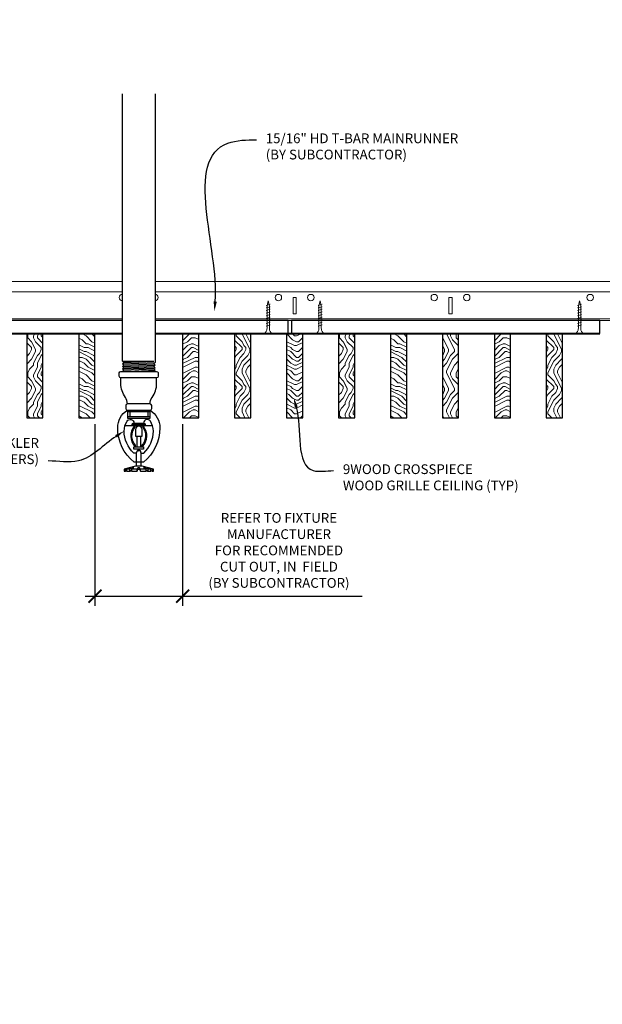
# Model space of a CAD drawing. Units: inches. Extents: x 0 to 3506, y 0 to 1152.
# Drawn here: x 1509 to 1532, y 697 to 735 of the extents above; entities that cross this region are included whole.
import ezdxf
from ezdxf import colors
from ezdxf.entities.mleader import LeaderData, LeaderLine
from ezdxf.enums import TextEntityAlignment as Align
from ezdxf.math import Vec2, Vec3

# ---------------------------------------------------------------- set-up
doc = ezdxf.new("R2010")
doc.units = ezdxf.units.IN
doc.header["$MEASUREMENT"] = 0
doc.header["$PDMODE"] = 3
doc.header["$PDSIZE"] = 0.15625
doc.layers.get('0').update_dxf_attribs({"lineweight": 25})
for name, color, linetype, lineweight in [('F-SPRN', 7, 'Continuous', 25), ('Z-ANNO-DIMS', 1, 'Continuous', 25), ('Z-ANNO-NOTE', 7, 'Continuous', 35), ('Z-CLNG-SCRIM', 2, 'Continuous', 50), ('Z-CLNG-SUSP', 3, 'Continuous', 18), ('Z-CLNG-TEES', 3, 'Continuous', 18), ('Z-CLNG-WOOD', 5, 'Continuous', 25), ('Z-CLNG-WOOD-PATT', 2, 'Continuous', 15)]:
    doc.layers.add(name, color=color, linetype=linetype, lineweight=lineweight)
doc.layers.add('Z-ANNO-NPLT', color=252, linetype='Continuous', lineweight=35, plot=False)
doc.styles.add('1-4', font='arial.ttf', dxfattribs={"height": 0.375})
doc.styles.get("Standard").update_dxf_attribs({"font": 'arial.ttf', "height": 0.09375})
doc.dimstyles.new('1-4', dxfattribs={"dimscale": 4, "dimtxt": 0.09375, "dimasz": 0.125, "dimexe": 0.09375, "dimexo": 0.0625, "dimgap": 0.0625, "dimtad": 1, "dimtoh": 1, "dimdec": 5, "dimzin": 3, "dimdsep": 46, "dimlunit": 5, "dimtxsty": '1-4', "dimblk": 'ARCHTICK', "dimcen": 0, "dimdle": 0.09375, "dimclrd": 256, "dimclre": 256, "dimclrt": 256, "dimadec": 1, "dimazin": 0, "dimtfac": 1, "dimtdec": 5, "dimtofl": 0, "dimtmove": 0, "dimatfit": 3, "dimfxl": 0, "dimfrac": 2, "dimtolj": 1, "dimtzin": 0, "dimlwd": -1, "dimlwe": -1, "dimarcsym": 0})
pattern_1 = [(90, (1434.5606, 726.6172), (-1.5, 1.5), [0.075, -1.425]), (90, (1434.4106, 725.5672), (-1.5, 1.5), [0.15, -1.35]), (90, (1434.3356, 726.5422), (-1.5, 1.5), [0.075, -1.425]), (90, (1434.1856, 725.6422), (-1.5, 1.5), [0.075, -1.425]), (90, (1434.1106, 726.5422), (-1.5, 1.5), [0.075, -1.425]), (90, (1434.0356, 725.7172), (-1.5, 1.5), [0.075, -1.425]), (90, (1433.9606, 726.5422), (-1.5, 1.5), [0.075, -1.425]), (90, (1433.8106, 725.7172), (-1.5, 1.5), [0.075, -0.825, 0.075, -0.525]), (90, (1433.6606, 725.7172), (-1.5, 1.5), [0.15, -0.75, 0.075, -0.525]), (90, (1433.4356, 725.6422), (-1.5, 1.5), [0.075, -0.225, 0.075, -0.6, 0.075, -0.45]), (90, (1433.2856, 725.5672), (-1.5, 1.5), [0.075, -0.3, 0.15, -0.975]), (90, (1433.2106, 726.5422), (-1.5, 1.5), [0.075, -1.425]), (90, (1433.1356, 725.5672), (-1.5, 1.5), [0.075, -0.375, 0.075, -0.975]), (135, (1434.5606, 725.4172), (-1.5, -4e-16), [0.212132, -1.90919]), (135, (1434.5606, 726.6922), (-1.5, -4e-16), [0.424264, -1.697056]), (135, (1433.8106, 726.6922), (-1.5, -4e-16), [0.106065, -2.015255]), (135, (1433.6606, 725.4172), (-1.5, -4e-16), [0.318198, -1.803122]), (135, (1433.6606, 726.6922), (-1.5, -4e-16), [0.53033, -1.59099]), (135, (1433.4356, 726.6922), (-1.5, -4e-16), [0.318198, -1.803122]), (45, (1433.2856, 726.3922), (-2e-16, 1.5), [0.106065, -2.015255]), (45, (1434.4856, 725.8672), (-2e-16, 1.5), [0.212132, -1.90919]), (45, (1433.8856, 725.9422), (-2e-16, 1.5), [0.212132, -1.90919]), (45, (1434.1856, 726.3922), (-2e-16, 1.5), [0.212132, -1.90919]), (45, (1433.5856, 726.3172), (-2e-16, 1.5), [0.212132, -1.90919]), (45, (1433.4356, 726.3922), (-2e-16, 1.5), [0.318198, -1.803122]), (45, (1434.3356, 726.0172), (-2e-16, 1.5), [0.318198, -1.803122]), (45, (1434.2606, 726.2422), (-2e-16, 1.5), [0.318198, -1.803122]), (45, (1433.7356, 726.0172), (-2e-16, 1.5), [0.318198, -1.803122]), (45, (1433.6606, 726.1672), (-2e-16, 1.5), [0.318198, -1.803122]), (116.56505, (1434.26056, 725.4922), (-6e-10, 1.5), [0.167705, -3.186397]), (116.56505, (1434.33556, 726.6172), (-6e-10, 1.5), [0.67082, -2.683282]), (116.56505, (1434.11056, 726.6172), (-6e-10, 1.5), [0.67082, -2.683282]), (116.56505, (1433.96056, 726.6172), (-6e-10, 1.5), [0.670821, -1.005, 0.335415, -1.342866]), (116.56505, (1433.73556, 726.7672), (-6e-10, 1.5), [0.167705, -3.186397]), (116.56505, (1433.21056, 725.4172), (-6e-10, 1.5), [0.167705, -3.186397]), (116.56505, (1433.21056, 726.6172), (-6e-10, 1.5), [0.33541, -3.018692]), (63.43495, (1434.56056, 726.2422), (6e-10, 1.5), [0.33541, -3.018692]), (63.43495, (1434.18556, 725.7172), (6e-10, 1.5), [0.33541, -3.018692]), (63.43495, (1434.41056, 725.7172), (6e-10, 1.5), [0.167705, -3.186392]), (63.43495, (1434.03556, 725.7922), (6e-10, 1.5), [0.503115, -2.850987]), (63.43495, (1434.03556, 726.0922), (6e-10, 1.5), [0.33541, -3.018692]), (63.43495, (1433.96056, 726.2422), (6e-10, 1.5), [0.33541, -3.018692]), (63.43495, (1433.81056, 725.7922), (6e-10, 1.5), [0.167705, -3.186392]), (63.43495, (1433.66056, 725.8672), (6e-10, 1.5), [0.167705, -3.186392]), (63.43495, (1433.36056, 726.4672), (6e-10, 1.5), [0.167705, -3.186392]), (63.43495, (1433.88556, 726.3922), (6e-10, 1.5), [0.167705, -3.186392]), (63.43495, (1433.43556, 725.7172), (6e-10, 1.5), [0.503115, -2.850987]), (63.43495, (1433.28556, 725.6422), (6e-10, 1.5), [0.33541, -3.018692]), (63.43495, (1433.73556, 726.4672), (6e-10, 1.5), [0.1677, -1.5093, 0.1677, -1.509402]), (63.43495, (1433.43556, 726.0172), (6e-10, 1.5), [0.33541, -3.018692]), (63.43495, (1433.28556, 726.0922), (6e-10, 1.5), [0.33541, -3.018692]), (63.43495, (1433.13556, 725.6422), (6e-10, 1.5), [0.33541, -3.018692]), (63.43495, (1433.13556, 726.0922), (6e-10, 1.5), [0.33541, -3.018692])]
pattern_2 = [(0, (1435.7606, 725.4172), (1.5, 1.5), [0.075, -1.425]), (0, (1434.7106, 725.5672), (1.5, 1.5), [0.15, -1.35]), (0, (1435.6856, 725.6422), (1.5, 1.5), [0.075, -1.425]), (0, (1434.7856, 725.7922), (1.5, 1.5), [0.075, -1.425]), (0, (1435.6856, 725.8672), (1.5, 1.5), [0.075, -1.425]), (0, (1434.8606, 725.9422), (1.5, 1.5), [0.075, -1.425]), (0, (1435.6856, 726.0172), (1.5, 1.5), [0.075, -1.425]), (0, (1434.8606, 726.1672), (1.5, 1.5), [0.075, -0.825, 0.075, -0.525]), (0, (1434.8606, 726.3172), (1.5, 1.5), [0.15, -0.75, 0.075, -0.525]), (0, (1434.7856, 726.5422), (1.5, 1.5), [0.075, -0.225, 0.075, -0.6, 0.075, -0.45]), (0, (1434.7106, 726.6922), (1.5, 1.5), [0.075, -0.3, 0.15, -0.975]), (0, (1435.6856, 726.7672), (1.5, 1.5), [0.075, -1.425]), (0, (1434.7106, 726.8422), (1.5, 1.5), [0.075, -0.375, 0.075, -0.975]), (45, (1434.5606, 725.4172), (2e-16, 1.5), [0.212132, -1.90919]), (45, (1435.8356, 725.4172), (2e-16, 1.5), [0.424264, -1.697056]), (45, (1435.8356, 726.1672), (2e-16, 1.5), [0.106065, -2.015255]), (45, (1434.5606, 726.3172), (2e-16, 1.5), [0.318198, -1.803122]), (45, (1435.8356, 726.3172), (2e-16, 1.5), [0.53033, -1.59099]), (45, (1435.8356, 726.5422), (2e-16, 1.5), [0.318198, -1.803122]), (315, (1435.5356, 726.6922), (1.5, -3e-16), [0.106065, -2.015255]), (315, (1435.0106, 725.4922), (1.5, -3e-16), [0.212132, -1.90919]), (315, (1435.0856, 726.0922), (1.5, -3e-16), [0.212132, -1.90919]), (315, (1435.5356, 725.7922), (1.5, -3e-16), [0.212132, -1.90919]), (315, (1435.4606, 726.3922), (1.5, -3e-16), [0.212132, -1.90919]), (315, (1435.5356, 726.5422), (1.5, -3e-16), [0.318198, -1.803122]), (315, (1435.1606, 725.6422), (1.5, -3e-16), [0.318198, -1.803122]), (315, (1435.3856, 725.7172), (1.5, -3e-16), [0.318198, -1.803122]), (315, (1435.1606, 726.2422), (1.5, -3e-16), [0.318198, -1.803122]), (315, (1435.3106, 726.3172), (1.5, -3e-16), [0.318198, -1.803122]), (26.56505, (1434.63556, 725.7172), (1.5, 6e-10), [0.167705, -3.186397]), (26.56505, (1435.76056, 725.6422), (1.5, 6e-10), [0.67082, -2.683282]), (26.56505, (1435.76056, 725.8672), (1.5, 6e-10), [0.67082, -2.683282]), (26.56505, (1435.76056, 726.0172), (1.5, 6e-10), [0.670821, -1.005, 0.335415, -1.342866]), (26.56505, (1435.91056, 726.2422), (1.5, 6e-10), [0.167705, -3.186397]), (26.56505, (1434.56056, 726.7672), (1.5, 6e-10), [0.167705, -3.186397]), (26.56505, (1435.76056, 726.7672), (1.5, 6e-10), [0.33541, -3.018692]), (333.43495, (1435.38556, 725.4172), (1.5, -6e-10), [0.33541, -3.018692]), (333.43495, (1434.86056, 725.7922), (1.5, -6e-10), [0.33541, -3.018692]), (333.43495, (1434.86056, 725.5672), (1.5, -6e-10), [0.167705, -3.186392]), (333.43495, (1434.93556, 725.9422), (1.5, -6e-10), [0.503115, -2.850987]), (333.43495, (1435.23556, 725.9422), (1.5, -6e-10), [0.33541, -3.018692]), (333.43495, (1435.38556, 726.0172), (1.5, -6e-10), [0.33541, -3.018692]), (333.43495, (1434.93556, 726.1672), (1.5, -6e-10), [0.167705, -3.186392]), (333.43495, (1435.01056, 726.3172), (1.5, -6e-10), [0.167705, -3.186392]), (333.43495, (1435.61056, 726.6172), (1.5, -6e-10), [0.167705, -3.186392]), (333.43495, (1435.53556, 726.0922), (1.5, -6e-10), [0.167705, -3.186392]), (333.43495, (1434.86056, 726.5422), (1.5, -6e-10), [0.503115, -2.850987]), (333.43495, (1434.78556, 726.6922), (1.5, -6e-10), [0.33541, -3.018692]), (333.43495, (1435.61056, 726.2422), (1.5, -6e-10), [0.1677, -1.5093, 0.1677, -1.509402]), (333.43495, (1435.16056, 726.5422), (1.5, -6e-10), [0.33541, -3.018692]), (333.43495, (1435.23556, 726.6922), (1.5, -6e-10), [0.33541, -3.018692]), (333.43495, (1434.78556, 726.8422), (1.5, -6e-10), [0.33541, -3.018692]), (333.43495, (1435.23556, 726.8422), (1.5, -6e-10), [0.33541, -3.018692])]
pattern_3 = [(0, (1447.7606, 725.4172), (1.5, 1.5), [0.075, -1.425]), (0, (1446.7106, 725.5672), (1.5, 1.5), [0.15, -1.35]), (0, (1447.6856, 725.6422), (1.5, 1.5), [0.075, -1.425]), (0, (1446.7856, 725.7922), (1.5, 1.5), [0.075, -1.425]), (0, (1447.6856, 725.8672), (1.5, 1.5), [0.075, -1.425]), (0, (1446.8606, 725.9422), (1.5, 1.5), [0.075, -1.425]), (0, (1447.6856, 726.0172), (1.5, 1.5), [0.075, -1.425]), (0, (1446.8606, 726.1672), (1.5, 1.5), [0.075, -0.825, 0.075, -0.525]), (0, (1446.8606, 726.3172), (1.5, 1.5), [0.15, -0.75, 0.075, -0.525]), (0, (1446.7856, 726.5422), (1.5, 1.5), [0.075, -0.225, 0.075, -0.6, 0.075, -0.45]), (0, (1446.7106, 726.6922), (1.5, 1.5), [0.075, -0.3, 0.15, -0.975]), (0, (1447.6856, 726.7672), (1.5, 1.5), [0.075, -1.425]), (0, (1446.7106, 726.8422), (1.5, 1.5), [0.075, -0.375, 0.075, -0.975]), (45, (1446.5606, 725.4172), (2e-16, 1.5), [0.212132, -1.90919]), (45, (1447.8356, 725.4172), (2e-16, 1.5), [0.424264, -1.697056]), (45, (1447.8356, 726.1672), (2e-16, 1.5), [0.106065, -2.015255]), (45, (1446.5606, 726.3172), (2e-16, 1.5), [0.318198, -1.803122]), (45, (1447.8356, 726.3172), (2e-16, 1.5), [0.53033, -1.59099]), (45, (1447.8356, 726.5422), (2e-16, 1.5), [0.318198, -1.803122]), (315, (1447.5356, 726.6922), (1.5, -3e-16), [0.106065, -2.015255]), (315, (1447.0106, 725.4922), (1.5, -3e-16), [0.212132, -1.90919]), (315, (1447.0856, 726.0922), (1.5, -3e-16), [0.212132, -1.90919]), (315, (1447.5356, 725.7922), (1.5, -3e-16), [0.212132, -1.90919]), (315, (1447.4606, 726.3922), (1.5, -3e-16), [0.212132, -1.90919]), (315, (1447.5356, 726.5422), (1.5, -3e-16), [0.318198, -1.803122]), (315, (1447.1606, 725.6422), (1.5, -3e-16), [0.318198, -1.803122]), (315, (1447.3856, 725.7172), (1.5, -3e-16), [0.318198, -1.803122]), (315, (1447.1606, 726.2422), (1.5, -3e-16), [0.318198, -1.803122]), (315, (1447.3106, 726.3172), (1.5, -3e-16), [0.318198, -1.803122]), (26.56505, (1446.63556, 725.7172), (1.5, 6e-10), [0.167705, -3.186397]), (26.56505, (1447.76056, 725.6422), (1.5, 6e-10), [0.67082, -2.683282]), (26.56505, (1447.76056, 725.8672), (1.5, 6e-10), [0.67082, -2.683282]), (26.56505, (1447.76056, 726.0172), (1.5, 6e-10), [0.670821, -1.005, 0.335415, -1.342866]), (26.56505, (1447.91056, 726.2422), (1.5, 6e-10), [0.167705, -3.186397]), (26.56505, (1446.56056, 726.7672), (1.5, 6e-10), [0.167705, -3.186397]), (26.56505, (1447.76056, 726.7672), (1.5, 6e-10), [0.33541, -3.018692]), (333.43495, (1447.38556, 725.4172), (1.5, -6e-10), [0.33541, -3.018692]), (333.43495, (1446.86056, 725.7922), (1.5, -6e-10), [0.33541, -3.018692]), (333.43495, (1446.86056, 725.5672), (1.5, -6e-10), [0.167705, -3.186392]), (333.43495, (1446.93556, 725.9422), (1.5, -6e-10), [0.503115, -2.850987]), (333.43495, (1447.23556, 725.9422), (1.5, -6e-10), [0.33541, -3.018692]), (333.43495, (1447.38556, 726.0172), (1.5, -6e-10), [0.33541, -3.018692]), (333.43495, (1446.93556, 726.1672), (1.5, -6e-10), [0.167705, -3.186392]), (333.43495, (1447.01056, 726.3172), (1.5, -6e-10), [0.167705, -3.186392]), (333.43495, (1447.61056, 726.6172), (1.5, -6e-10), [0.167705, -3.186392]), (333.43495, (1447.53556, 726.0922), (1.5, -6e-10), [0.167705, -3.186392]), (333.43495, (1446.86056, 726.5422), (1.5, -6e-10), [0.503115, -2.850987]), (333.43495, (1446.78556, 726.6922), (1.5, -6e-10), [0.33541, -3.018692]), (333.43495, (1447.61056, 726.2422), (1.5, -6e-10), [0.1677, -1.5093, 0.1677, -1.509402]), (333.43495, (1447.16056, 726.5422), (1.5, -6e-10), [0.33541, -3.018692]), (333.43495, (1447.23556, 726.6922), (1.5, -6e-10), [0.33541, -3.018692]), (333.43495, (1446.78556, 726.8422), (1.5, -6e-10), [0.33541, -3.018692]), (333.43495, (1447.23556, 726.8422), (1.5, -6e-10), [0.33541, -3.018692])]
pattern_4 = [(90, (1446.5606, 726.6172), (-1.5, 1.5), [0.075, -1.425]), (90, (1446.4106, 725.5672), (-1.5, 1.5), [0.15, -1.35]), (90, (1446.3356, 726.5422), (-1.5, 1.5), [0.075, -1.425]), (90, (1446.1856, 725.6422), (-1.5, 1.5), [0.075, -1.425]), (90, (1446.1106, 726.5422), (-1.5, 1.5), [0.075, -1.425]), (90, (1446.0356, 725.7172), (-1.5, 1.5), [0.075, -1.425]), (90, (1445.9606, 726.5422), (-1.5, 1.5), [0.075, -1.425]), (90, (1445.8106, 725.7172), (-1.5, 1.5), [0.075, -0.825, 0.075, -0.525]), (90, (1445.6606, 725.7172), (-1.5, 1.5), [0.15, -0.75, 0.075, -0.525]), (90, (1445.4356, 725.6422), (-1.5, 1.5), [0.075, -0.225, 0.075, -0.6, 0.075, -0.45]), (90, (1445.2856, 725.5672), (-1.5, 1.5), [0.075, -0.3, 0.15, -0.975]), (90, (1445.2106, 726.5422), (-1.5, 1.5), [0.075, -1.425]), (90, (1445.1356, 725.5672), (-1.5, 1.5), [0.075, -0.375, 0.075, -0.975]), (135, (1446.5606, 725.4172), (-1.5, -4e-16), [0.212132, -1.90919]), (135, (1446.5606, 726.6922), (-1.5, -4e-16), [0.424264, -1.697056]), (135, (1445.8106, 726.6922), (-1.5, -4e-16), [0.106065, -2.015255]), (135, (1445.6606, 725.4172), (-1.5, -4e-16), [0.318198, -1.803122]), (135, (1445.6606, 726.6922), (-1.5, -4e-16), [0.53033, -1.59099]), (135, (1445.4356, 726.6922), (-1.5, -4e-16), [0.318198, -1.803122]), (45, (1445.2856, 726.3922), (-2e-16, 1.5), [0.106065, -2.015255]), (45, (1446.4856, 725.8672), (-2e-16, 1.5), [0.212132, -1.90919]), (45, (1445.8856, 725.9422), (-2e-16, 1.5), [0.212132, -1.90919]), (45, (1446.1856, 726.3922), (-2e-16, 1.5), [0.212132, -1.90919]), (45, (1445.5856, 726.3172), (-2e-16, 1.5), [0.212132, -1.90919]), (45, (1445.4356, 726.3922), (-2e-16, 1.5), [0.318198, -1.803122]), (45, (1446.3356, 726.0172), (-2e-16, 1.5), [0.318198, -1.803122]), (45, (1446.2606, 726.2422), (-2e-16, 1.5), [0.318198, -1.803122]), (45, (1445.7356, 726.0172), (-2e-16, 1.5), [0.318198, -1.803122]), (45, (1445.6606, 726.1672), (-2e-16, 1.5), [0.318198, -1.803122]), (116.56505, (1446.26056, 725.4922), (-6e-10, 1.5), [0.167705, -3.186397]), (116.56505, (1446.33556, 726.6172), (-6e-10, 1.5), [0.67082, -2.683282]), (116.56505, (1446.11056, 726.6172), (-6e-10, 1.5), [0.67082, -2.683282]), (116.56505, (1445.96056, 726.6172), (-6e-10, 1.5), [0.670821, -1.005, 0.335415, -1.342866]), (116.56505, (1445.73556, 726.7672), (-6e-10, 1.5), [0.167705, -3.186397]), (116.56505, (1445.21056, 725.4172), (-6e-10, 1.5), [0.167705, -3.186397]), (116.56505, (1445.21056, 726.6172), (-6e-10, 1.5), [0.33541, -3.018692]), (63.43495, (1446.56056, 726.2422), (6e-10, 1.5), [0.33541, -3.018692]), (63.43495, (1446.18556, 725.7172), (6e-10, 1.5), [0.33541, -3.018692]), (63.43495, (1446.41056, 725.7172), (6e-10, 1.5), [0.167705, -3.186392]), (63.43495, (1446.03556, 725.7922), (6e-10, 1.5), [0.503115, -2.850987]), (63.43495, (1446.03556, 726.0922), (6e-10, 1.5), [0.33541, -3.018692]), (63.43495, (1445.96056, 726.2422), (6e-10, 1.5), [0.33541, -3.018692]), (63.43495, (1445.81056, 725.7922), (6e-10, 1.5), [0.167705, -3.186392]), (63.43495, (1445.66056, 725.8672), (6e-10, 1.5), [0.167705, -3.186392]), (63.43495, (1445.36056, 726.4672), (6e-10, 1.5), [0.167705, -3.186392]), (63.43495, (1445.88556, 726.3922), (6e-10, 1.5), [0.167705, -3.186392]), (63.43495, (1445.43556, 725.7172), (6e-10, 1.5), [0.503115, -2.850987]), (63.43495, (1445.28556, 725.6422), (6e-10, 1.5), [0.33541, -3.018692]), (63.43495, (1445.73556, 726.4672), (6e-10, 1.5), [0.1677, -1.5093, 0.1677, -1.509402]), (63.43495, (1445.43556, 726.0172), (6e-10, 1.5), [0.33541, -3.018692]), (63.43495, (1445.28556, 726.0922), (6e-10, 1.5), [0.33541, -3.018692]), (63.43495, (1445.13556, 725.6422), (6e-10, 1.5), [0.33541, -3.018692]), (63.43495, (1445.13556, 726.0922), (6e-10, 1.5), [0.33541, -3.018692])]

# ---------------------------------------------------------------- blocks, each defined once
blk = doc.blocks.new('_ARCHTICK')
at = {"color": 0, "linetype": 'ByBlock', "const_width": 0.15}
blk.add_lwpolyline([(-0.5, -0.5), (0.5, 0.5)], dxfattribs=at)
blk = doc.blocks.new('*D37')
at = {"layer": 'Defpoints', "color": 0}
for p in [(1512, 719.492), (1515.375, 719.492), (1515.375, 712.631)]:
    blk.add_point(p, dxfattribs=at)
at = {"layer": 'Z-ANNO-DIMS'}
for p, q in [((1512, 719.242), (1512, 712.256)), ((1515.375, 719.242), (1515.375, 712.256)), ((1511.625, 712.631), (1515.375, 712.631)), ((1515.375, 712.631), (1522.291, 712.631))]:
    blk.add_line(p, q, dxfattribs=at)
at = {"layer": 'Z-ANNO-DIMS', "xscale": 0.5, "yscale": 0.5, "zscale": 0.5, "rotation": 180}
blk.add_blockref('_ARCHTICK', (1512, 712.631), dxfattribs=at)
at = {"layer": 'Z-ANNO-DIMS', "xscale": 0.5, "yscale": 0.5, "zscale": 0.5}
blk.add_blockref('_ARCHTICK', (1515.375, 712.631), dxfattribs=at)
at = {"layer": 'Z-ANNO-DIMS', "insert": (1519.083, 714.39), "char_height": 0.375, "attachment_point": 5, "style": '1-4'}
blk.add_mtext('\\A1;REFER TO FIXTURE\\PMANUFACTURER\\PFOR RECOMMENDED \\PCUT OUT, IN  FIELD \\P(BY SUBCONTRACTOR)', dxfattribs=at)

msp = doc.modelspace()

# ---------------------------------------------------------------- hatches: boundary and pattern name
at = {"layer": 'Z-CLNG-WOOD-PATT'}
h = msp.add_hatch(dxfattribs=at)
h.set_pattern_fill('ENDGRAIN', color=256, scale=1.5, angle=90, style=0)
h.set_pattern_definition(pattern_1)
h.paths.add_polyline_path([(1510, 722.741779), (1509.375, 722.741779), (1509.375, 719.491779), (1510, 719.491779)])
h = msp.add_hatch(dxfattribs=at)
h.set_pattern_fill('ENDGRAIN', color=256, scale=1.5, style=0)
h.set_pattern_definition(pattern_2)
h.paths.add_polyline_path([(1512, 722.741779), (1511.375, 722.741779), (1511.375, 719.491779), (1512, 719.491779)])
h = msp.add_hatch(dxfattribs=at)
h.set_pattern_fill('ENDGRAIN', color=256, scale=1.5, style=0)
h.set_pattern_definition(pattern_2)
h.paths.add_polyline_path([(1515.375, 719.491779), (1516, 719.491779), (1516, 722.741779), (1515.375, 722.741779)])
h = msp.add_hatch(dxfattribs=at)
h.set_pattern_fill('ENDGRAIN', color=256, scale=1.5, angle=90, style=0)
h.set_pattern_definition(pattern_1)
h.paths.add_polyline_path([(1517.375, 719.491779), (1518, 719.491779), (1518, 722.741779), (1517.375, 722.741779)])
h = msp.add_hatch(dxfattribs=at)
h.set_pattern_fill('ENDGRAIN', color=256, scale=1.5, style=0)
h.set_pattern_definition(pattern_3)
h.paths.add_polyline_path([(1520, 722.741779), (1519.5625, 722.741779), (1519.375, 722.741779), (1519.375, 719.491779), (1520, 719.491779)])
h = msp.add_hatch(dxfattribs=at)
h.set_pattern_fill('ENDGRAIN', color=256, scale=1.5, angle=90, style=0)
h.set_pattern_definition(pattern_4)
h.paths.add_polyline_path([(1522, 722.741779), (1521.375, 722.741779), (1521.375, 719.491779), (1522, 719.491779)])
h = msp.add_hatch(dxfattribs=at)
h.set_pattern_fill('ENDGRAIN', color=256, scale=1.5, style=0)
h.set_pattern_definition(pattern_3)
h.paths.add_polyline_path([(1524, 722.741779), (1523.375, 722.741779), (1523.375, 719.491779), (1524, 719.491779)])
h = msp.add_hatch(dxfattribs=at)
h.set_pattern_fill('ENDGRAIN', color=256, scale=1.5, angle=90, style=0)
h.set_pattern_definition(pattern_4)
h.paths.add_polyline_path([(1526, 722.741779), (1525.375, 722.741779), (1525.375, 719.491779), (1526, 719.491779)])
h = msp.add_hatch(dxfattribs=at)
h.set_pattern_fill('ENDGRAIN', color=256, scale=1.5, style=0)
h.set_pattern_definition(pattern_3)
h.paths.add_polyline_path([(1527.375, 719.491779), (1528, 719.491779), (1528, 722.741779), (1527.375, 722.741779)])
h = msp.add_hatch(dxfattribs=at)
h.set_pattern_fill('ENDGRAIN', color=256, scale=1.5, angle=90, style=0)
h.set_pattern_definition(pattern_4)
h.paths.add_polyline_path([(1529.375, 719.491779), (1530, 719.491779), (1530, 722.741779), (1529.375, 722.741779)])

# ---------------------------------------------------------------- linework, layer by layer
at = {"layer": 'F-SPRN'}
for p, q in [((1513.0625, 721.665576), (1514.2636, 721.665576)), ((1513.1114, 721.616376), (1514.2636, 721.665576)), ((1513.0625, 721.567176), (1514.3125, 721.616376)), ((1513.0625, 721.468776), (1514.3125, 721.517976)), ((1513.0625, 721.370376), (1514.3125, 721.419576)), ((1513.1114, 721.517976), (1514.2636, 721.567176)), ((1513.1114, 721.419576), (1514.2636, 721.468776)), ((1513.1114, 721.321176), (1514.2636, 721.370376)), ((1513.260671, 721.279776), (1514.3125, 721.321176)), ((1513.2554, 719.779776), (1514.1196, 719.779776))]:
    msp.add_line(p, q, dxfattribs=at)
for points in [[(1513.072609, 721.279776), (1513.1114, 721.321176), (1513.0625, 721.370376), (1513.1114, 721.419576), (1513.1114, 721.419576), (1513.0625, 721.468776), (1513.0625, 721.468776), (1513.1114, 721.517976), (1513.1114, 721.517976), (1513.0625, 721.567176), (1513.1114, 721.616376), (1513.1114, 721.616376), (1513.0625, 721.665576), (1513.0625, 721.665576), (1513.0625, 731.952946)], [(1514.3125, 731.952946), (1514.3125, 721.616376), (1514.2636, 721.567176), (1514.3125, 721.517976), (1514.2636, 721.468776), (1514.3125, 721.419576), (1514.2636, 721.370376), (1514.3125, 721.321176), (1514.273709, 721.279776)], [(1514.125, 719.724176), (1513.25, 719.724176)], [(1513.25, 719.536676), (1514.125, 719.536676)], [(1513.3437, 719.724176), (1513.3437, 719.536676)], [(1514.0313, 719.724176), (1514.0313, 719.536676)], [(1513.15767, 719.192976), (1514.21733, 719.192976)], [(1513.5625, 718.831376), (1513.5625, 718.786676)], [(1513.625, 718.380476), (1513.625, 718.786676)], [(1513.75, 718.786676), (1513.75, 718.380476)], [(1513.8125, 718.786676), (1513.8125, 718.831476)], [(1513.7812, 717.630476), (1513.7812, 718.128776), (1513.75, 718.224176), (1513.625, 718.224176), (1513.5937, 718.128776), (1513.5937, 717.630476)], [(1514.2014, 717.519376), (1514.2014, 717.442976), (1514.25, 717.442976), (1514.25, 717.519376), (1513.8125, 717.630476), (1513.6875, 717.630476), (1513.5625, 717.630476), (1513.5625, 717.630476), (1513.125, 717.519376), (1513.125, 717.442976), (1513.1736, 717.442976)], [(1514.25, 717.519376), (1514.2014, 717.519376), (1514.011159, 717.567976), (1513.995559, 717.567976), (1514.1562, 717.519376), (1514.0312, 717.519376), (1513.9062, 717.567976), (1513.875, 717.567976), (1513.9687, 717.519376), (1513.75, 717.519376), (1513.7187, 717.567976), (1513.6563, 717.567976), (1513.625, 717.519376), (1513.4063, 717.519376), (1513.4063, 717.519376), (1513.5, 717.567976), (1513.4688, 717.567976), (1513.3438, 717.519376), (1513.2188, 717.519376), (1513.379441, 717.567976), (1513.363841, 717.567976), (1513.1736, 717.519376), (1513.125, 717.519376)], [(1513.2188, 717.464768), (1513.1736, 717.442976), (1513.1736, 717.519376)], [(1513.2188, 717.519376), (1513.2188, 717.442976), (1513.3438, 717.442976), (1513.3438, 717.519376)], [(1513.4063, 717.519376), (1513.4063, 717.442976), (1513.4063, 717.442976), (1513.625, 717.442976), (1513.6563, 717.519376), (1513.7187, 717.519376), (1513.75, 717.442976), (1513.9687, 717.442976), (1513.9687, 717.519376)], [(1513.625, 717.442976), (1513.625, 717.519376)], [(1513.6563, 717.567976), (1513.6563, 717.519376)], [(1513.7187, 717.567976), (1513.7187, 717.519376)], [(1513.75, 717.442976), (1513.75, 717.519376)], [(1514.0312, 717.519376), (1514.0312, 717.442976), (1514.1562, 717.442976), (1514.1562, 717.519376)], [(1513.3438, 717.442976), (1513.4063, 717.474176), (1513.4063, 717.442976)], [(1513.9687, 717.474176), (1514.0312, 717.442976)], [(1514.1562, 717.464768), (1514.2014, 717.442976)]]:
    msp.add_lwpolyline(points, dxfattribs=at)
for points in [[(1514.375, 721.279776, -0.414213562), (1514.4375, 721.217276), (1514.4375, 721.092276, -0.414213562), (1514.375, 721.029776), (1513, 721.029776, -0.414213562), (1512.9375, 721.092276), (1512.9375, 721.217276, -0.414213562), (1513, 721.279776)], [(1513.5413, 718.390676), (1513.5413, 718.390676), (1513.5643, 718.387376), (1513.565957, 718.43273), (1513.565957, 718.43273, -0.366778022), (1513.533844, 719.117662), (1513.532, 719.161676), (1513.509, 719.161676), (1513.509, 719.161676, 0.38342338)], [(1513.5625, 718.786676), (1513.8125, 718.786676), (1513.8125, 719.040176, 1), (1513.5625, 719.040176), (1513.5625, 719.040176)], [(1513.841156, 719.117662, -0.366778022), (1513.809043, 718.43273), (1513.809043, 718.43273), (1513.8107, 718.387376), (1513.8337, 718.390676), (1513.8337, 718.390676, 0.38342338), (1513.866, 719.161676), (1513.866, 719.161676), (1513.843, 719.161676)]]:
    msp.add_lwpolyline(points, format="xyb", close=True, dxfattribs=at)
for points in [[(1513.25, 720.029561, 0.15420532), (1513.172145, 720.274252), (1513.172145, 720.274252, -0.156441836), (1513, 720.810976), (1513, 721.029776)], [(1514.125, 720.029561, -0.15420532), (1514.202855, 720.274252, 0.156441836), (1514.375, 720.810976), (1514.375, 721.029776)], [(1513.5938, 717.785676), (1513.5048, 717.785676), (1513.5048, 717.785676, -0.226000285), (1512.875579, 719.106654), (1512.875579, 719.106654, -0.259407352), (1513.25, 719.779776), (1513.25, 719.779776), (1513.25, 719.474176), (1514.125, 719.474176), (1514.125, 719.779776), (1514.125, 719.779776, -0.259407352), (1514.499421, 719.106654), (1514.499421, 719.106654, -0.226000285), (1513.8702, 717.785676), (1513.8702, 717.785676), (1513.5048, 717.785676)], [(1514.1196, 719.779776, 0.414213562), (1514.1875, 719.847676), (1514.1875, 719.961876, 0.414213562), (1514.1196, 720.029776), (1513.2554, 720.029776, 0.414213562), (1513.1875, 719.961876), (1513.1875, 719.847676, 0.414213562), (1513.2554, 719.779776)], [(1513.5938, 718.128776), (1513.497817, 718.128776), (1513.497817, 718.128776, -0.208540001), (1513.125, 718.983776, -0.148515626), (1513.240902, 719.365372, -0.741378137), (1513.5, 719.286676)], [(1513.7812, 718.128776), (1513.877183, 718.128776, 0.208540001), (1514.25, 718.983776), (1514.25, 718.983776, 0.148515626), (1514.134098, 719.365372), (1514.134098, 719.365372, 0.741378137), (1513.875, 719.286676)], [(1513.65625, 718.283276), (1513.65625, 718.255426, 1), (1513.71875, 718.255426), (1513.71875, 718.283276)]]:
    msp.add_lwpolyline(points, format="xyb", dxfattribs=at)
for points in [[(1513.4375, 719.192976), (1513.4375, 719.255476), (1513.9375, 719.255476), (1513.9375, 719.192976)], [(1513.4653, 719.258976), (1513.4653, 719.286676), (1513.9028, 719.286676), (1513.9028, 719.258976)], [(1513.4687, 719.165176), (1513.4687, 719.192976), (1513.9062, 719.192976), (1513.9062, 719.165176)], [(1513.875, 718.283276), (1513.5, 718.283276), (1513.5, 718.380476), (1513.875, 718.380476)]]:
    msp.add_lwpolyline(points, close=True, dxfattribs=at)
at = {"layer": 'Z-CLNG-SCRIM', "lineweight": 40}
for p, q in [((1495.375, 722.741779), (1513.0625, 722.741779)), ((1514.3125, 722.741779), (1531.4375, 722.741779))]:
    msp.add_line(p, q, dxfattribs=at)
at = {"layer": 'Z-CLNG-SUSP'}
for p, q in [((1518.74477, 723.866779), (1518.59477, 723.816779)), ((1518.74477, 723.766779), (1518.59477, 723.716779)), ((1518.74477, 723.666779), (1518.59477, 723.616779)), ((1518.74477, 723.566779), (1518.59477, 723.516779)), ((1520.74477, 723.866779), (1520.59477, 723.816779)), ((1520.74477, 723.766779), (1520.59477, 723.716779)), ((1520.74477, 723.666779), (1520.59477, 723.616779)), ((1520.74477, 723.566779), (1520.59477, 723.516779)), ((1530.728725, 723.866779), (1530.578725, 723.816779)), ((1530.728725, 723.766779), (1530.578725, 723.716779)), ((1530.728725, 723.666779), (1530.578725, 723.616779)), ((1530.728725, 723.566779), (1530.578725, 723.516779)), ((1518.74477, 723.466779), (1518.59477, 723.416779)), ((1518.74477, 723.366779), (1518.59477, 723.316779)), ((1518.74477, 723.266779), (1518.59477, 723.216779)), ((1520.74477, 723.466779), (1520.59477, 723.416779)), ((1520.74477, 723.366779), (1520.59477, 723.316779)), ((1520.74477, 723.266779), (1520.59477, 723.216779)), ((1530.728725, 723.466779), (1530.578725, 723.416779)), ((1530.728725, 723.366779), (1530.578725, 723.316779)), ((1530.728725, 723.266779), (1530.578725, 723.216779)), ((1518.74477, 723.166779), (1518.59477, 723.116779)), ((1518.74477, 723.066779), (1518.59477, 723.016779)), ((1520.74477, 723.166779), (1520.59477, 723.116779)), ((1520.74477, 723.066779), (1520.59477, 723.016779)), ((1530.728725, 723.166779), (1530.578725, 723.116779)), ((1530.728725, 723.066779), (1530.578725, 723.016779))]:
    msp.add_line(p, q, dxfattribs=at)
for points in [[(1518.62477, 722.941779), (1518.62477, 723.804279), (1518.66977, 723.991779), (1518.71477, 723.804279), (1518.71477, 722.941779)], [(1520.62477, 722.941779), (1520.62477, 723.804279), (1520.66977, 723.991779), (1520.71477, 723.804279), (1520.71477, 722.941779)], [(1530.608725, 722.941779), (1530.608725, 723.804279), (1530.653725, 723.991779), (1530.698725, 723.804279), (1530.698725, 722.941779)], [(1518.83227, 722.751779), (1518.83227, 722.741779), (1518.50727, 722.741779), (1518.50727, 722.751779)], [(1520.83227, 722.751779), (1520.83227, 722.741779), (1520.50727, 722.741779), (1520.50727, 722.751779)], [(1530.816225, 722.751779), (1530.816225, 722.741779), (1530.491225, 722.741779), (1530.491225, 722.751779)]]:
    msp.add_lwpolyline(points, dxfattribs=at)
at = {"layer": 'Z-CLNG-SUSP', "extrusion": (0, 0, -1)}
for centre in [(1518.50727, 722.941779), (1520.50727, 722.941779), (1530.491225, 722.941779)]:
    msp.add_ellipse(centre, major_axis=(0, -0.19), ratio=0.618421053, start_param=4.71238898, end_param=6.283185307, dxfattribs=at)
at = {"layer": 'Z-CLNG-SUSP'}
for centre in [(1518.83227, 722.941779), (1520.83227, 722.941779), (1530.816225, 722.941779)]:
    msp.add_ellipse(centre, major_axis=(0, -0.19), ratio=0.618421053, start_param=4.71238898, end_param=6.283185307, dxfattribs=at)
at = {"layer": 'Z-CLNG-TEES'}
for p, q in [((1508.3648, 724.741779), (1513.0625, 724.741779)), ((1514.3125, 724.741779), (1537.6875, 724.741779)), ((1508.3648, 724.335529), (1513.0625, 724.335529)), ((1514.3125, 724.335529), (1537.6875, 724.335529)), ((1489.6875, 723.304279), (1513.0625, 723.304279)), ((1489.6875, 723.241779), (1513.0625, 723.241779)), ((1514.3125, 723.304279), (1537.6875, 723.304279)), ((1514.3125, 723.241779), (1537.6875, 723.241779))]:
    msp.add_line(p, q, dxfattribs=at)
for points in [[(1519.625, 723.491779), (1519.75, 723.491779), (1519.75, 724.116779), (1519.625, 724.116779)], [(1525.625, 723.491779), (1525.75, 723.491779), (1525.75, 724.116779), (1525.625, 724.116779)]]:
    msp.add_lwpolyline(points, close=True, dxfattribs=at)
for centre in [(1519.0625, 724.116779), (1520.3125, 724.116779), (1525.0625, 724.116779), (1526.3125, 724.116779), (1531.0625, 724.116779)]:
    msp.add_circle(centre, 0.125, dxfattribs=at)
for centre, start, end in [((1513.0625, 724.116779), 90, 270), ((1514.3125, 724.116779), 270, 90)]:
    msp.add_arc(centre, 0.125, start, end, dxfattribs=at)
at = {"layer": 'Z-CLNG-WOOD'}
for points in [[(1513.0625, 723.241779), (1507.5625, 723.241779), (1507.5625, 722.741779), (1513.007576, 722.741779)], [(1514.367424, 722.741779), (1519.4375, 722.741779), (1519.4375, 723.241779), (1514.3125, 723.241779)]]:
    msp.add_lwpolyline(points, dxfattribs=at)
for points in [[(1519.5625, 722.741779), (1531.4375, 722.741779), (1531.4375, 723.241779), (1519.5625, 723.241779)], [(1509.375, 719.491779), (1510, 719.491779), (1510, 722.741779), (1509.375, 722.741779)], [(1511.375, 719.491779), (1512, 719.491779), (1512, 722.741779), (1511.375, 722.741779)], [(1515.375, 719.491779), (1516, 719.491779), (1516, 722.741779), (1515.375, 722.741779)], [(1517.375, 719.491779), (1518, 719.491779), (1518, 722.741779), (1517.375, 722.741779)], [(1519.375, 719.491779), (1520, 719.491779), (1520, 722.741779), (1519.375, 722.741779)], [(1521.375, 719.491779), (1522, 719.491779), (1522, 722.741779), (1521.375, 722.741779)], [(1523.375, 719.491779), (1524, 719.491779), (1524, 722.741779), (1523.375, 722.741779)], [(1525.375, 719.491779), (1526, 719.491779), (1526, 722.741779), (1525.375, 722.741779)], [(1527.375, 719.491779), (1528, 719.491779), (1528, 722.741779), (1527.375, 722.741779)], [(1529.375, 719.491779), (1530, 719.491779), (1530, 722.741779), (1529.375, 722.741779)]]:
    msp.add_lwpolyline(points, close=True, dxfattribs=at)

# ---------------------------------------------------------------- texts
at = {"layer": 'Z-ANNO-NPLT'}
msp.add_text('5/8" THICK MEMBERS', height=132, rotation=32.8258798, dxfattribs=at).set_placement((11.245932, 121.697865), align=Align.TOP_LEFT)

# ---------------------------------------------------------------- dimensions: what is measured, and where the dimension line sits
at = {"layer": 'Z-ANNO-DIMS'}
dim = msp.add_linear_dim(base=(1515.375, 712.630995), p1=(1512, 719.491779), p2=(1515.375, 719.491779), text='REFER TO FIXTURE\\PMANUFACTURER\\PFOR RECOMMENDED \\PCUT OUT, IN  FIELD \\P(BY SUBCONTRACTOR)', dimstyle='1-4', override={"dimlunit": 4, "dimpost": ''}, dxfattribs=at)
dim.commit()
dim.dimension.update_dxf_attribs({"geometry": '*D37', "text_midpoint": (1519.082921, 712.630995), "dimtype": 160})

# ---------------------------------------------------------------- leaders
at = {"layer": 'Z-ANNO-NOTE'}
ml = msp.add_multileader_mtext('Standard', dxfattribs=at)
ml.set_content('15/16" HD T-BAR MAINRUNNER\\P(BY SUBCONTRACTOR)', color=256, style='1-4')
ml.set_leader_properties()
ml.build(insert=Vec2(0, 0))
ml.multileader.update_dxf_attribs({"leader_type": 2, "text_right_attachment_type": 3, "dogleg_length": 0.36, "arrow_head_size": 0.375, "scale": 4})
ctx = ml.context
ctx.base_point, ctx.scale, ctx.char_height, ctx.arrow_head_size, ctx.landing_gap_size, ctx.plane_origin = Vec3(1518.215796, 730.190154), 4, 0.375, 0.375, 0.36, Vec3(1516.860889, 729.703484)
ctx.right_attachment = 3
notes = []
notes.append((ctx, [(0, (1, 1, 0), (1516.775796, 730.190154), (1, 0), 1.44, [(0, [(1516.599816, 723.589624), (1517.122458, 730.062111)], 0, [])])]))
ctx.mtext.insert, ctx.mtext.flow_direction = Vec3(1518.575796, 730.432778), 5
ml = msp.add_multileader_mtext('Standard', dxfattribs=at)
ml.set_content('9WOOD CROSSPIECE \\PWOOD GRILLE CEILING (TYP) ', color=256, style='1-4')
ml.set_leader_properties()
ml.build(insert=Vec2(0, 0))
ml.multileader.update_dxf_attribs({"leader_type": 2, "text_right_attachment_type": 3, "dogleg_length": 0.36, "arrow_head_size": 0.375, "scale": 4})
ctx = ml.context
ctx.base_point, ctx.scale, ctx.char_height, ctx.arrow_head_size, ctx.landing_gap_size, ctx.plane_origin = Vec3(1521.184995, 717.459648), 4, 0.375, 0.375, 0.36, Vec3(1519.830089, 716.972978)
ctx.right_attachment = 3
notes.append((ctx, [(0, (1, 1, 0), (1519.744995, 717.459648), (1, 0), 1.44, [(0, [(1519.651263, 720.266434), (1520.40539, 717.459648)], 0, [])])]))
ctx.mtext.insert, ctx.mtext.flow_direction = Vec3(1521.544995, 717.702272), 5
ml = msp.add_multileader_mtext('Standard', dxfattribs=at)
ml.set_content('SPRINKLER\\P(BY OTHERS)', color=256, style='1-4')
ml.set_leader_properties()
ml.build(insert=Vec2(0, 0))
ml.multileader.update_dxf_attribs({"leader_type": 2, "text_right_attachment_type": 3, "dogleg_length": 0.36, "arrow_head_size": 0.375, "scale": 4})
ctx = ml.context
ctx.base_point, ctx.scale, ctx.char_height, ctx.arrow_head_size, ctx.landing_gap_size, ctx.plane_origin = Vec3(1506.160121, 718.468577), 4, 0.375, 0.375, 0.36, Vec3(1511.415682, 717.343861)
ctx.right_attachment, ctx.text_align_type = 3, 2
notes.append((ctx, [(0, (1, 1, 0), (1511.645752, 717.830531), (-1, 0), 1.44, [(0, [(1513.125173, 718.983776), (1511.36597, 717.830531)], 0, [])])]))
ctx.mtext.insert, ctx.mtext.alignment, ctx.mtext.flow_direction = Vec3(1509.845752, 718.711201), 3, 5
for ctx, leaders in notes:
    for number, flags, end, landing, length, lines in leaders:
        leader = LeaderData()
        leader.index, (leader.has_last_leader_line, leader.has_dogleg_vector, leader.attachment_direction) = number, flags
        leader.last_leader_point, leader.dogleg_vector, leader.dogleg_length = Vec3(end), Vec3(landing), length
        for number, points, colour, breaks in lines:
            line = LeaderLine()
            line.index, line.vertices, line.color, line.breaks = number, Vec3.list(points), colors.encode_raw_color(colour), breaks
            leader.lines.append(line)
        ctx.leaders.append(leader)

doc.saveas('drawing.dxf')
